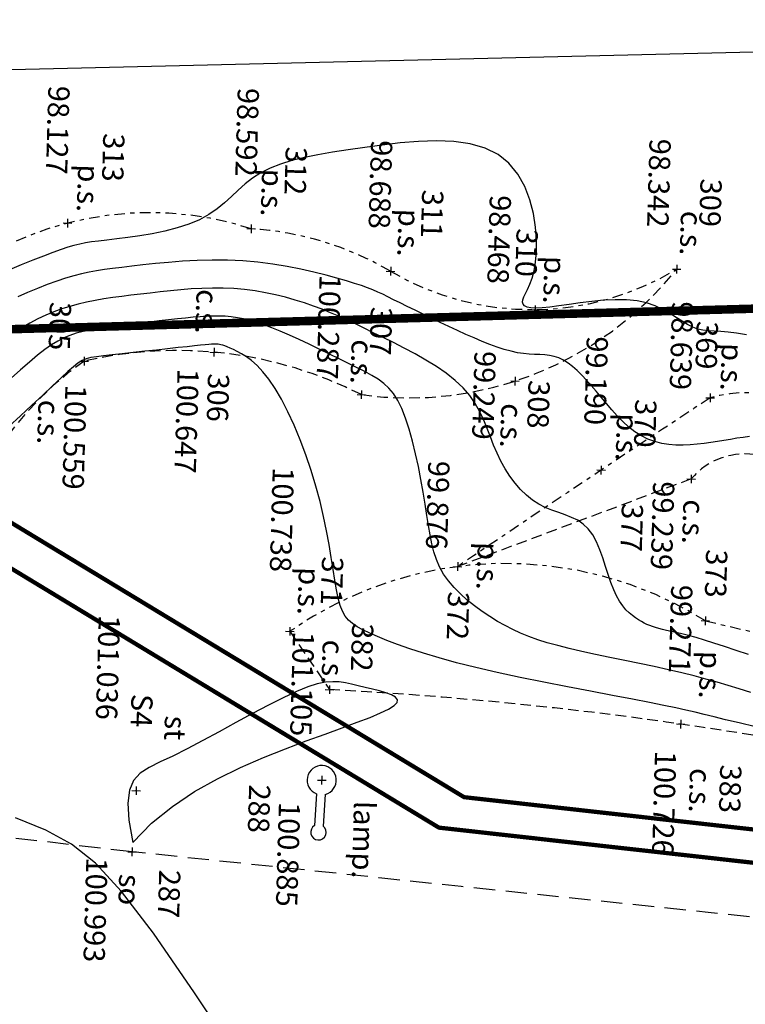
# Model space of a CAD drawing. Units: metres. Extents: x 1593 to 1824, y 245 to 425.
# Drawn here: x 1758 to 1775, y 342 to 366 of the extents above; entities that cross this region are included whole.
import ezdxf
from ezdxf.enums import TextEntityAlignment as Align

# ---------------------------------------------------------------- set-up
doc = ezdxf.new("R2010")
doc.units = ezdxf.units.M
doc.header["$MEASUREMENT"] = 0
doc.header["$PDMODE"] = 3
doc.header["$PDSIZE"] = 0.01
for name, pattern in [('HIDDEN', [0.375, 0.25, -0.125]), ('TRATTEGGIATA', [0.75, 0.5, -0.25]), ('TRATTOPUNTO', [1, 0.5, -0.25, 0, -0.25])]:
    doc.linetypes.add(name, pattern=pattern)
for name, color, linetype in [('CIGLIOSCARPATA_TOP', 3, 'TRATTEGGIATA'), ('CODICI_TOP', 4, 'Continuous'), ('COMMENTO_TOP', 7, 'Continuous'), ('CURVELIVELLO_TOP', 7, 'Continuous'), ('LAMPIONE_TOP', 7, 'Continuous'), ('PIEDESCARPATA_TOP', 3, 'TRATTOPUNTO'), ('PROFILO_TOP', 7, 'Continuous'), ('PUNTI_TOP', 7, 'Continuous'), ('QUOTE_TOP', 1, 'Continuous'), ('RIGABIANCASTRADALE_TOP', 7, 'TRATTEGGIATA'), ('UTENZAACQUA_TOP', 4, 'TRATTEGGIATA'), ('UTENZAGAS_TOP', 2, 'TRATTEGGIATA')]:
    doc.layers.add(name, color=color, linetype=linetype)
doc.layers.add('CONFINE CATASTALE', color=251, linetype='Continuous', lineweight=50)
doc.styles.add('FONTSTYLE_1', font='txt', dxfattribs={"height": 0.2})

# ---------------------------------------------------------------- blocks, each defined once
blk = doc.blocks.new('Croce___ATS')
at = {"color": 0}
for p, q in [((-0.5, 0), (0.5, 0)), ((0, -0.5), (0, 0.5))]:
    blk.add_line(p, q, dxfattribs=at)
blk = doc.blocks.new('T_P_259')
at = {"layer": 'PUNTI_TOP'}
blk.add_point((0, 0), dxfattribs=at)
at = {"layer": 'PUNTI_TOP', "xscale": 0.2, "yscale": 0.2}
blk.add_blockref('Croce___ATS', (0, 0), dxfattribs=at)
at = {"style": 'FONTSTYLE_1'}
for tag, p in [('L1', (25.737, 109.168, 101.036)), ('L3', (27.737, 109.168, 101.036)), ('L2', (27.737, 107.168, 101.036))]:
    blk.add_attdef(tag, p, '', height=0.5, dxfattribs=at)
blk = doc.blocks.new('T_P_289')
at = {"layer": 'PUNTI_TOP'}
blk.add_point((0, 0), dxfattribs=at)
at = {"layer": 'PUNTI_TOP', "xscale": 0.2, "yscale": 0.2}
blk.add_blockref('Croce___ATS', (0, 0), dxfattribs=at)
at = {"style": 'FONTSTYLE_1'}
for tag, p in [('L1', (27.173, 109.115, 100.993)), ('L3', (29.173, 109.115, 100.993)), ('L2', (29.173, 107.115, 100.993))]:
    blk.add_attdef(tag, p, '', height=0.5, dxfattribs=at)
blk = doc.blocks.new('T_P_290')
at = {"layer": 'PUNTI_TOP'}
blk.add_point((0, 0), dxfattribs=at)
at = {"layer": 'PUNTI_TOP', "xscale": 0.2, "yscale": 0.2}
blk.add_blockref('Croce___ATS', (0, 0), dxfattribs=at)
at = {"style": 'FONTSTYLE_1'}
for tag, p in [('L1', (25.363, 113.514, 100.885)), ('L3', (27.363, 113.514, 100.885)), ('L2', (27.363, 111.514, 100.885))]:
    blk.add_attdef(tag, p, '', height=0.5, dxfattribs=at)
blk = doc.blocks.new('T_P_306')
at = {"layer": 'PUNTI_TOP'}
blk.add_point((0, 0), dxfattribs=at)
at = {"layer": 'PUNTI_TOP', "xscale": 0.2, "yscale": 0.2}
blk.add_blockref('Croce___ATS', (0, 0), dxfattribs=at)
at = {"style": 'FONTSTYLE_1'}
for tag, p in [('L1', (15.698, 107.657, 100.559)), ('L3', (17.698, 107.657, 100.559)), ('L2', (17.698, 105.657, 100.559))]:
    blk.add_attdef(tag, p, '', height=0.5, dxfattribs=at)
blk = doc.blocks.new('T_P_307')
at = {"layer": 'PUNTI_TOP'}
blk.add_point((0, 0), dxfattribs=at)
at = {"layer": 'PUNTI_TOP', "xscale": 0.2, "yscale": 0.2}
blk.add_blockref('Croce___ATS', (0, 0), dxfattribs=at)
at = {"style": 'FONTSTYLE_1'}
for tag, p in [('L1', (15.4, 110.698, 100.647)), ('L3', (17.4, 110.698, 100.647)), ('L2', (17.4, 108.698, 100.647))]:
    blk.add_attdef(tag, p, '', height=0.5, dxfattribs=at)
blk = doc.blocks.new('T_P_308')
at = {"layer": 'PUNTI_TOP'}
blk.add_point((0, 0), dxfattribs=at)
at = {"layer": 'PUNTI_TOP', "xscale": 0.2, "yscale": 0.2}
blk.add_blockref('Croce___ATS', (0, 0), dxfattribs=at)
at = {"style": 'FONTSTYLE_1'}
for tag, p in [('L1', (16.295, 114.18, 100.287)), ('L3', (18.295, 114.18, 100.287)), ('L2', (18.295, 112.18, 100.287))]:
    blk.add_attdef(tag, p, '', height=0.5, dxfattribs=at)
blk = doc.blocks.new('T_P_309')
at = {"layer": 'PUNTI_TOP'}
blk.add_point((0, 0), dxfattribs=at)
at = {"layer": 'PUNTI_TOP', "xscale": 0.2, "yscale": 0.2}
blk.add_blockref('Croce___ATS', (0, 0), dxfattribs=at)
at = {"style": 'FONTSTYLE_1'}
for tag, p in [('L3', (17.874, 117.775, 99.249)), ('L1', (15.874, 117.775, 99.249)), ('L2', (17.874, 115.775, 99.249))]:
    blk.add_attdef(tag, p, '', height=0.5, dxfattribs=at)
blk = doc.blocks.new('T_P_310')
at = {"layer": 'PUNTI_TOP'}
blk.add_point((0, 0), dxfattribs=at)
at = {"layer": 'PUNTI_TOP', "xscale": 0.2, "yscale": 0.2}
blk.add_blockref('Croce___ATS', (0, 0), dxfattribs=at)
at = {"style": 'FONTSTYLE_1'}
for tag, p in [('L1', (13.137, 121.489, 98.342)), ('L3', (15.137, 121.489, 98.342)), ('L2', (15.137, 119.489, 98.342))]:
    blk.add_attdef(tag, p, '', height=0.5, dxfattribs=at)
blk = doc.blocks.new('T_P_311')
at = {"layer": 'PUNTI_TOP'}
blk.add_point((0, 0), dxfattribs=at)
at = {"layer": 'PUNTI_TOP', "xscale": 0.2, "yscale": 0.2}
blk.add_blockref('Croce___ATS', (0, 0), dxfattribs=at)
at = {"style": 'FONTSTYLE_1'}
for tag, p in [('L1', (14.183, 118.194, 98.468)), ('L3', (16.183, 118.194, 98.468)), ('L2', (16.183, 116.194, 98.468))]:
    blk.add_attdef(tag, p, '', height=0.5, dxfattribs=at)
blk = doc.blocks.new('T_P_312')
at = {"layer": 'PUNTI_TOP'}
blk.add_point((0, 0), dxfattribs=at)
at = {"layer": 'PUNTI_TOP', "xscale": 0.2, "yscale": 0.2}
blk.add_blockref('Croce___ATS', (0, 0), dxfattribs=at)
at = {"style": 'FONTSTYLE_1'}
for tag, p in [('L1', (13.381, 114.783, 98.688)), ('L3', (15.381, 114.783, 98.688)), ('L2', (15.381, 112.783, 98.688))]:
    blk.add_attdef(tag, p, '', height=0.5, dxfattribs=at)
blk = doc.blocks.new('T_P_313')
at = {"layer": 'PUNTI_TOP'}
blk.add_point((0, 0), dxfattribs=at)
at = {"layer": 'PUNTI_TOP', "xscale": 0.2, "yscale": 0.2}
blk.add_blockref('Croce___ATS', (0, 0), dxfattribs=at)
at = {"style": 'FONTSTYLE_1'}
for tag, p in [('L1', (12.479, 111.484, 98.592)), ('L3', (14.479, 111.484, 98.592)), ('L2', (14.479, 109.484, 98.592))]:
    blk.add_attdef(tag, p, '', height=0.5, dxfattribs=at)
blk = doc.blocks.new('T_P_314')
at = {"layer": 'PUNTI_TOP'}
blk.add_point((0, 0), dxfattribs=at)
at = {"layer": 'PUNTI_TOP', "xscale": 0.2, "yscale": 0.2}
blk.add_blockref('Croce___ATS', (0, 0), dxfattribs=at)
at = {"style": 'FONTSTYLE_1'}
for tag, p in [('L1', (12.472, 107.173, 98.127)), ('L3', (14.472, 107.173, 98.127)), ('L2', (14.472, 105.173, 98.127))]:
    blk.add_attdef(tag, p, '', height=0.5, dxfattribs=at)
blk = doc.blocks.new('T_P_370')
at = {"layer": 'PUNTI_TOP'}
blk.add_point((0, 0), dxfattribs=at)
at = {"layer": 'PUNTI_TOP', "xscale": 0.2, "yscale": 0.2}
blk.add_blockref('Croce___ATS', (0, 0), dxfattribs=at)
at = {"style": 'FONTSTYLE_1'}
for tag, p in [('L1', (16.133, 122.363, 98.639)), ('L3', (18.133, 122.363, 98.639)), ('L2', (18.133, 120.363, 98.639))]:
    blk.add_attdef(tag, p, '', height=0.5, dxfattribs=at)
blk = doc.blocks.new('T_P_371')
at = {"layer": 'PUNTI_TOP'}
blk.add_point((0, 0), dxfattribs=at)
at = {"layer": 'PUNTI_TOP', "xscale": 0.2, "yscale": 0.2}
blk.add_blockref('Croce___ATS', (0, 0), dxfattribs=at)
at = {"style": 'FONTSTYLE_1'}
for tag, p in [('L3', (19.903, 119.855, 99.19)), ('L1', (17.903, 119.855, 99.19)), ('L2', (19.903, 117.855, 99.19))]:
    blk.add_attdef(tag, p, '', height=0.5, dxfattribs=at)
blk = doc.blocks.new('T_P_372')
at = {"layer": 'PUNTI_TOP'}
blk.add_point((0, 0), dxfattribs=at)
at = {"layer": 'PUNTI_TOP', "xscale": 0.2, "yscale": 0.2}
blk.add_blockref('Croce___ATS', (0, 0), dxfattribs=at)
at = {"style": 'FONTSTYLE_1'}
for tag, p in [('L1', (21.894, 112.665, 100.738)), ('L3', (23.894, 112.665, 100.738)), ('L2', (23.894, 110.665, 100.738))]:
    blk.add_attdef(tag, p, '', height=0.5, dxfattribs=at)
blk = doc.blocks.new('T_P_373')
at = {"layer": 'PUNTI_TOP'}
blk.add_point((0, 0), dxfattribs=at)
at = {"layer": 'PUNTI_TOP', "xscale": 0.2, "yscale": 0.2}
blk.add_blockref('Croce___ATS', (0, 0), dxfattribs=at)
at = {"style": 'FONTSTYLE_1'}
for tag, p in [('L1', (20.261, 116.555, 99.876)), ('L3', (22.261, 116.555, 99.876)), ('L2', (22.261, 114.555, 99.876))]:
    blk.add_attdef(tag, p, '', height=0.5, dxfattribs=at)
blk = doc.blocks.new('T_P_374')
at = {"layer": 'PUNTI_TOP'}
blk.add_point((0, 0), dxfattribs=at)
at = {"layer": 'PUNTI_TOP', "xscale": 0.2, "yscale": 0.2}
blk.add_blockref('Croce___ATS', (0, 0), dxfattribs=at)
at = {"style": 'FONTSTYLE_1'}
for tag, p in [('L1', (21.364, 122.402, 99.271)), ('L3', (23.364, 122.402, 99.271)), ('L2', (23.364, 120.402, 99.271))]:
    blk.add_attdef(tag, p, '', height=0.5, dxfattribs=at)
blk = doc.blocks.new('T_P_378')
at = {"layer": 'PUNTI_TOP'}
blk.add_point((0, 0), dxfattribs=at)
at = {"layer": 'PUNTI_TOP', "xscale": 0.2, "yscale": 0.2}
blk.add_blockref('Croce___ATS', (0, 0), dxfattribs=at)
at = {"style": 'FONTSTYLE_1'}
for tag, p in [('L1', (18.048, 121.973, 99.239)), ('L3', (20.048, 121.973, 99.239)), ('L2', (20.048, 119.973, 99.239))]:
    blk.add_attdef(tag, p, '', height=0.5, dxfattribs=at)
blk = doc.blocks.new('T_P_383')
at = {"layer": 'PUNTI_TOP'}
blk.add_point((0, 0), dxfattribs=at)
at = {"layer": 'PUNTI_TOP', "xscale": 0.2, "yscale": 0.2}
blk.add_blockref('Croce___ATS', (0, 0), dxfattribs=at)
at = {"style": 'FONTSTYLE_1'}
for tag, p in [('L1', (23.235, 113.634, 101.105)), ('L3', (25.235, 113.634, 101.105)), ('L2', (25.235, 111.634, 101.105))]:
    blk.add_attdef(tag, p, '', height=0.5, dxfattribs=at)
blk = doc.blocks.new('T_P_384')
at = {"layer": 'PUNTI_TOP'}
blk.add_point((0, 0), dxfattribs=at)
at = {"layer": 'PUNTI_TOP', "xscale": 0.2, "yscale": 0.2}
blk.add_blockref('Croce___ATS', (0, 0), dxfattribs=at)
at = {"style": 'FONTSTYLE_1'}
for tag, p in [('L1', (23.804, 121.895, 100.726)), ('L3', (25.804, 121.895, 100.726)), ('L2', (25.804, 119.895, 100.726))]:
    blk.add_attdef(tag, p, '', height=0.5, dxfattribs=at)

msp = doc.modelspace()

# ---------------------------------------------------------------- linework, layer by layer
at = {"layer": 'CIGLIOSCARPATA_TOP', "ltscale": 0.5}
for p, q in [((1773.871, 354.805), (1768.391, 352.749)), ((1764.455, 351.23), (1765.385, 349.862))]:
    msp.add_line(p, q, dxfattribs=at)
for centre, radius, start, end in [((1767.248, 364.743), 8.038, 262.0195, 321.3952), ((1761.803, 348.254), 9.565, 63.0887, 103.1368), ((1763.957, 351.341), 7.583, 124.8024, 180.0928), ((1775.128, 353.75), 1.641, 16.1331, 140.0148), ((1760.608, 258.806), 91.181, 78.12656, 86.99717)]:
    msp.add_arc(centre, radius, start, end, dxfattribs=at)
at = {"layer": 'CONFINE CATASTALE', "color": 253, "linetype": 'HIDDEN', "ltscale": 5, "const_width": 0.2}
msp.add_lwpolyline([(1747.137, 357.96), (1714.789, 356.411), (1678.777, 354.692), (1672.689, 354.426), (1655.353, 354.208), (1656.166, 359.869), (1647.464, 361.985), (1641.276, 396.274), (1661.507, 389.566), (1663.159, 391.266), (1670.859, 389.797), (1680.463, 387.273), (1705.717, 381.489), (1710.678, 379.541), (1714.933, 378.183), (1722.437, 376.893), (1734.712, 374.721), (1749.951, 371.854), (1789.044, 366.43), (1814.633, 362.507), (1803.814, 360.144), (1776.739, 358.838), (1750.095, 358.102)], close=True, dxfattribs=at)
at = {"layer": 'CURVELIVELLO_TOP', "ltscale": 2, "flags": 128}
for points in [[(1775.166, 358.185), (1774.936, 358.226), (1774.737, 358.25), (1774.563, 358.264), (1774.41, 358.272), (1774.273, 358.28), (1774.147, 358.295), (1774.026, 358.32), (1773.907, 358.363), (1773.785, 358.426), (1773.656, 358.506), (1773.518, 358.596), (1773.369, 358.69), (1773.205, 358.782), (1773.024, 358.866), (1772.823, 358.935), (1772.6, 358.984), (1772.354, 359.009), (1772.09, 359.011), (1771.816, 358.996), (1771.539, 358.969), (1771.268, 358.935), (1771.008, 358.898), (1770.768, 358.863), (1770.555, 358.836), (1770.375, 358.819), (1770.228, 358.814), (1770.111, 358.82), (1770.023, 358.837), (1769.962, 358.864), (1769.925, 358.902), (1769.911, 358.95), (1769.918, 359.007), (1769.944, 359.075), (1769.984, 359.156), (1770.032, 359.253), (1770.085, 359.372), (1770.138, 359.515), (1770.184, 359.687), (1770.221, 359.891), (1770.242, 360.131), (1770.243, 360.408), (1770.22, 360.713), (1770.168, 361.032), (1770.084, 361.354), (1769.964, 361.666), (1769.802, 361.956), (1769.596, 362.21), (1769.341, 362.417), (1769.036, 362.568), (1768.687, 362.666), (1768.304, 362.719), (1767.896, 362.736), (1767.474, 362.723), (1767.045, 362.688), (1766.621, 362.639), (1766.211, 362.584), (1765.822, 362.528), (1765.456, 362.471), (1765.114, 362.411), (1764.796, 362.346), (1764.502, 362.273), (1764.234, 362.19), (1763.99, 362.095), (1763.773, 361.986), (1763.58, 361.862), (1763.406, 361.726), (1763.243, 361.581), (1763.083, 361.433), (1762.92, 361.285), (1762.746, 361.142), (1762.553, 361.008), (1762.334, 360.887), (1762.085, 360.783), (1761.811, 360.695), (1761.522, 360.621), (1761.227, 360.559), (1760.934, 360.509), (1760.653, 360.468), (1760.393, 360.435), (1760.163, 360.408), (1759.969, 360.385), (1759.804, 360.364), (1759.659, 360.342), (1759.524, 360.317), (1759.39, 360.284), (1759.248, 360.243), (1759.086, 360.189), (1758.897, 360.12), (1758.673, 360.034), (1758.421, 359.935), (1758.152, 359.826), (1757.874, 359.712)], [(1775.214, 350.684), (1774.926, 350.783), (1774.654, 350.874), (1774.405, 350.955), (1774.182, 351.024), (1773.984, 351.081), (1773.81, 351.129), (1773.655, 351.168), (1773.519, 351.2), (1773.4, 351.227), (1773.293, 351.251), (1773.199, 351.273), (1773.114, 351.294), (1773.036, 351.316), (1772.964, 351.339), (1772.897, 351.364), (1772.832, 351.392), (1772.768, 351.423), (1772.703, 351.458), (1772.637, 351.498), (1772.566, 351.544), (1772.493, 351.598), (1772.417, 351.661), (1772.341, 351.737), (1772.266, 351.827), (1772.192, 351.934), (1772.12, 352.06), (1772.052, 352.206), (1771.988, 352.375), (1771.926, 352.559), (1771.864, 352.753), (1771.799, 352.951), (1771.728, 353.144), (1771.649, 353.327), (1771.56, 353.492), (1771.457, 353.633), (1771.339, 353.746), (1771.208, 353.834), (1771.066, 353.904), (1770.917, 353.963), (1770.762, 354.016), (1770.605, 354.072), (1770.448, 354.135), (1770.294, 354.213), (1770.146, 354.31), (1770.003, 354.427), (1769.867, 354.56), (1769.739, 354.708), (1769.619, 354.869), (1769.508, 355.041), (1769.407, 355.221), (1769.315, 355.408), (1769.234, 355.6), (1769.159, 355.794), (1769.084, 355.991), (1769.003, 356.187), (1768.912, 356.382), (1768.805, 356.574), (1768.676, 356.762), (1768.521, 356.943), (1768.335, 357.117), (1768.124, 357.284), (1767.892, 357.443), (1767.646, 357.595), (1767.391, 357.738), (1767.135, 357.875), (1766.883, 358.003), (1766.641, 358.124), (1766.413, 358.236), (1766.198, 358.342), (1765.993, 358.441), (1765.795, 358.534), (1765.6, 358.622), (1765.406, 358.706), (1765.209, 358.785), (1765.006, 358.86), (1764.795, 358.933), (1764.576, 359.002), (1764.35, 359.066), (1764.118, 359.123), (1763.88, 359.174), (1763.638, 359.216), (1763.392, 359.249), (1763.144, 359.271), (1762.894, 359.282), (1762.643, 359.283), (1762.393, 359.276), (1762.143, 359.262), (1761.896, 359.242), (1761.652, 359.218), (1761.413, 359.193), (1761.178, 359.167), (1760.95, 359.141), (1760.727, 359.115), (1760.51, 359.088), (1760.298, 359.06), (1760.09, 359.028), (1759.886, 358.993), (1759.686, 358.952), (1759.489, 358.906), (1759.295, 358.853), (1759.104, 358.793), (1758.915, 358.724), (1758.727, 358.647), (1758.541, 358.559), (1758.355, 358.462), (1758.17, 358.353), (1757.985, 358.232)], [(1775.267, 349.796), (1774.999, 349.877), (1774.739, 349.956), (1774.481, 350.033), (1774.218, 350.108), (1773.943, 350.183), (1773.651, 350.257), (1773.336, 350.33), (1773.003, 350.403), (1772.66, 350.475), (1772.311, 350.547), (1771.965, 350.618), (1771.629, 350.688), (1771.308, 350.757), (1771.009, 350.826), (1770.739, 350.894), (1770.493, 350.963), (1770.269, 351.033), (1770.062, 351.107), (1769.868, 351.186), (1769.683, 351.271), (1769.503, 351.363), (1769.325, 351.464), (1769.144, 351.575), (1768.964, 351.695), (1768.787, 351.825), (1768.616, 351.962), (1768.455, 352.106), (1768.307, 352.257), (1768.175, 352.413), (1768.061, 352.574), (1767.969, 352.74), (1767.895, 352.912), (1767.835, 353.092), (1767.787, 353.284), (1767.746, 353.49), (1767.709, 353.711), (1767.672, 353.95), (1767.632, 354.21), (1767.585, 354.492), (1767.531, 354.788), (1767.47, 355.093), (1767.403, 355.397), (1767.33, 355.693), (1767.252, 355.974), (1767.168, 356.231), (1767.079, 356.458), (1766.986, 356.648), (1766.886, 356.806), (1766.777, 356.937), (1766.657, 357.048), (1766.525, 357.145), (1766.378, 357.235), (1766.214, 357.322), (1766.032, 357.414), (1765.829, 357.514), (1765.611, 357.623), (1765.381, 357.736), (1765.145, 357.85), (1764.907, 357.964), (1764.672, 358.074), (1764.445, 358.176), (1764.23, 358.269), (1764.032, 358.349), (1763.849, 358.418), (1763.679, 358.475), (1763.519, 358.522), (1763.368, 358.559), (1763.223, 358.587), (1763.081, 358.607), (1762.94, 358.62), (1762.799, 358.626), (1762.655, 358.627), (1762.505, 358.622), (1762.349, 358.612), (1762.183, 358.598), (1762.006, 358.58), (1761.816, 358.56), (1761.611, 358.537), (1761.39, 358.513), (1761.157, 358.487), (1760.917, 358.459), (1760.675, 358.43), (1760.435, 358.399), (1760.204, 358.367), (1759.986, 358.334), (1759.786, 358.299), (1759.607, 358.263), (1759.445, 358.222), (1759.296, 358.173), (1759.153, 358.114), (1759.011, 358.041), (1758.865, 357.95), (1758.708, 357.839), (1758.536, 357.705), (1758.343, 357.546), (1758.135, 357.366), (1757.914, 357.171)], [(1775.379, 348.989), (1774.994, 349.08), (1774.675, 349.157), (1774.409, 349.222), (1774.179, 349.279), (1773.964, 349.331), (1773.747, 349.382), (1773.509, 349.434), (1773.232, 349.492), (1772.896, 349.559), (1772.49, 349.637), (1772.022, 349.725), (1771.51, 349.822), (1770.967, 349.926), (1770.412, 350.036), (1769.858, 350.149), (1769.322, 350.264), (1768.82, 350.38), (1768.364, 350.494), (1767.955, 350.606), (1767.59, 350.715), (1767.266, 350.82), (1766.98, 350.921), (1766.731, 351.016), (1766.514, 351.105), (1766.328, 351.187), (1766.169, 351.263), (1766.035, 351.335), (1765.923, 351.411), (1765.83, 351.493), (1765.753, 351.589), (1765.689, 351.703), (1765.635, 351.839), (1765.589, 352.004), (1765.547, 352.2), (1765.508, 352.427), (1765.467, 352.682), (1765.424, 352.961), (1765.374, 353.263), (1765.316, 353.584), (1765.246, 353.922), (1765.163, 354.274), (1765.064, 354.636), (1764.951, 355.003), (1764.827, 355.367), (1764.693, 355.723), (1764.552, 356.064), (1764.406, 356.383), (1764.258, 356.673), (1764.11, 356.928), (1763.965, 357.143), (1763.823, 357.321), (1763.687, 357.465), (1763.557, 357.581), (1763.434, 357.672), (1763.321, 357.743), (1763.219, 357.797), (1763.129, 357.84), (1763.051, 357.875), (1762.985, 357.902), (1762.929, 357.924), (1762.881, 357.941), (1762.839, 357.953), (1762.802, 357.961), (1762.769, 357.966), (1762.737, 357.969), (1762.704, 357.97), (1762.666, 357.97), (1762.618, 357.967), (1762.554, 357.962), (1762.47, 357.954), (1762.36, 357.942), (1762.22, 357.927), (1762.044, 357.908), (1761.831, 357.885), (1761.587, 357.859), (1761.324, 357.83), (1761.052, 357.801), (1760.781, 357.771), (1760.522, 357.742), (1760.286, 357.716), (1760.082, 357.692), (1759.918, 357.672), (1759.787, 357.651), (1759.678, 357.622), (1759.58, 357.581), (1759.482, 357.522), (1759.375, 357.438), (1759.246, 357.326), (1759.086, 357.178), (1758.887, 356.992), (1758.656, 356.774), (1758.402, 356.535), (1758.134, 356.285), (1757.863, 356.032)], [(1760.768, 346.276), (1761.212, 346.725), (1761.7, 347.121), (1762.218, 347.468), (1762.755, 347.772), (1763.297, 348.038), (1763.834, 348.271), (1764.352, 348.475), (1764.839, 348.657), (1765.285, 348.819), (1765.685, 348.965), (1766.036, 349.095), (1766.337, 349.211), (1766.583, 349.314), (1766.773, 349.405), (1766.904, 349.487), (1766.973, 349.56), (1766.979, 349.625), (1766.931, 349.684), (1766.838, 349.737), (1766.71, 349.786), (1766.558, 349.831), (1766.392, 349.873), (1766.221, 349.912), (1766.056, 349.951), (1765.904, 349.989), (1765.759, 350.021), (1765.614, 350.042), (1765.461, 350.048), (1765.292, 350.034), (1765.099, 349.994), (1764.874, 349.924), (1764.608, 349.817), (1764.299, 349.673), (1763.952, 349.497), (1763.579, 349.298), (1763.191, 349.088), (1762.799, 348.873), (1762.414, 348.665), (1762.047, 348.472), (1761.709, 348.304), (1761.409, 348.164), (1761.153, 348.037), (1760.946, 347.899), (1760.79, 347.728), (1760.69, 347.503), (1760.651, 347.2), (1760.675, 346.799), (1760.768, 346.276)], [(1765.137, 338.326), (1763.486, 340.841), (1762.219, 342.749), (1761.253, 344.145), (1760.505, 345.128), (1759.891, 345.794), (1759.328, 346.239), (1758.731, 346.561), (1758.018, 346.855)]]:
    msp.add_lwpolyline(points, dxfattribs=at)
at = {"layer": 'CURVELIVELLO_TOP', "color": 200, "ltscale": 2}
msp.add_lwpolyline([(1775.237, 355.799), (1775.089, 355.78), (1774.94, 355.758), (1774.79, 355.734), (1774.639, 355.708), (1774.486, 355.682), (1774.33, 355.657), (1774.173, 355.635), (1774.012, 355.617), (1773.848, 355.604), (1773.681, 355.597), (1773.514, 355.6), (1773.347, 355.614), (1773.181, 355.64), (1773.017, 355.681), (1772.857, 355.738), (1772.702, 355.815), (1772.552, 355.91), (1772.408, 356.023), (1772.269, 356.149), (1772.135, 356.286), (1772.006, 356.428), (1771.88, 356.575), (1771.759, 356.72), (1771.641, 356.863), (1771.526, 356.998), (1771.414, 357.125), (1771.304, 357.242), (1771.195, 357.348), (1771.088, 357.443), (1770.981, 357.524), (1770.874, 357.591), (1770.767, 357.643), (1770.659, 357.679), (1770.549, 357.701), (1770.436, 357.715), (1770.319, 357.722), (1770.197, 357.728), (1770.07, 357.735), (1769.936, 357.747), (1769.794, 357.767), (1769.644, 357.8), (1769.486, 357.844), (1769.32, 357.898), (1769.146, 357.961), (1768.966, 358.033), (1768.78, 358.112), (1768.587, 358.197), (1768.39, 358.287), (1768.188, 358.381), (1767.984, 358.477), (1767.781, 358.574), (1767.582, 358.671), (1767.391, 358.764), (1767.209, 358.853), (1767.041, 358.936), (1766.889, 359.011), (1766.755, 359.078), (1766.633, 359.137), (1766.517, 359.19), (1766.4, 359.241), (1766.274, 359.29), (1766.134, 359.34), (1765.972, 359.394), (1765.782, 359.452), (1765.558, 359.517), (1765.303, 359.586), (1765.021, 359.656), (1764.716, 359.725), (1764.392, 359.789), (1764.053, 359.845), (1763.704, 359.89), (1763.348, 359.922), (1762.989, 359.938), (1762.632, 359.94), (1762.28, 359.93), (1761.938, 359.911), (1761.61, 359.886), (1761.299, 359.857), (1761.009, 359.826), (1760.745, 359.796), (1760.509, 359.769), (1760.297, 359.743), (1760.103, 359.717), (1759.92, 359.689), (1759.744, 359.657), (1759.568, 359.618), (1759.386, 359.571), (1759.193, 359.513), (1758.984, 359.444), (1758.763, 359.364), (1758.533, 359.275), (1758.301, 359.179), (1758.07, 359.078)], dxfattribs=at)
at = {"layer": 'LAMPIONE_TOP'}
for p, q in [((1765.08, 347.417), (1765.034, 346.674)), ((1765.285, 347.405), (1765.238, 346.66))]:
    msp.add_line(p, q, dxfattribs=at)
for centre, radius, start, end in [((1765.203, 347.738), 0.343, 283.8937, 249.1329), ((1765.126, 346.517), 0.182, 120.362, 51.9089)]:
    msp.add_arc(centre, radius, start, end, dxfattribs=at)
at = {"layer": 'PIEDESCARPATA_TOP', "ltscale": 0.5}
msp.add_line((1774.203, 351.477), (1778.307, 350.521), dxfattribs=at)
for centre, radius, start, end in [((1761.166, 353.357), 7.695, 71.9791, 130.1801), ((1763.101, 353.345), 7.343, 59.5853, 86.5153), ((1770.132, 365.323), 6.546, 239.5853, 301.2595), ((2086.856, -117.561), 567.989, 123.38465, 124.10341), ((1775.164, 353.732), 3.094, 37.4861, 105.9249), ((1769.517, 343.978), 8.844, 57.9988, 124.9107)]:
    msp.add_arc(centre, radius, start, end, dxfattribs=at)
at = {"layer": 'PROFILO_TOP', "color": 6, "ltscale": 2}
msp.add_line((1615.511, 361.021), (1803.123, 365.487), dxfattribs=at)
at = {"layer": 'RIGABIANCASTRADALE_TOP'}
for centre, radius, start, end in [((1714.319, -43.319), 392.134, 83.19933, 88.35841), ((-62851.131, -612830.477), 616571.291, 83.981916851, 83.984803441)]:
    msp.add_arc(centre, radius, start, end, dxfattribs=at)
at = {"layer": 'UTENZAACQUA_TOP', "const_width": 0.1}
msp.add_lwpolyline([(1656.06, 369.255), (1750.338, 357.299), (1767.952, 346.624), (1815.174, 341.348)], dxfattribs=at)
at = {"layer": 'UTENZAGAS_TOP', "const_width": 0.1}
msp.add_lwpolyline([(1669.191, 350.565), (1651.225, 350.981), (1655.624, 370.094), (1750.942, 358.006), (1768.542, 347.339), (1815.312, 342.114)], dxfattribs=at)

# ---------------------------------------------------------------- block references
at = {"layer": 'PUNTI_TOP'}
ref = msp.add_blockref('T_P_314', (1759.238, 360.807), dxfattribs=dict(at, rotation=268.3409151620269))
ref.add_attrib('', 'p.s.', dxfattribs={"layer": 'COMMENTO_TOP', "height": 0.5, "rotation": 268.3409, "style": 'FONTSTYLE_1'}).set_placement((1759.3, 361.073, 98.127), align=Align.BOTTOM_RIGHT)
ref.add_attrib('', '98.127', dxfattribs={"layer": 'QUOTE_TOP', "height": 0.5, "rotation": 268.3409, "style": 'FONTSTYLE_1'}).set_placement((1759.291, 364.022, 98.127), align=Align.TOP_LEFT)
ref.add_attrib('', '313', dxfattribs={"layer": 'CODICI_TOP', "height": 0.5, "rotation": 268.3409, "style": 'FONTSTYLE_1'}).set_placement((1759.923, 362.925, 98.127), align=Align.BOTTOM_LEFT)
ref = msp.add_blockref('T_P_313', (1763.547, 360.675), dxfattribs=dict(at, rotation=268.3409151620269))
ref.add_attrib('', 'p.s.', dxfattribs={"layer": 'COMMENTO_TOP', "height": 0.5, "rotation": 268.3409, "style": 'FONTSTYLE_1'}).set_placement((1763.616, 360.972, 98.592), align=Align.BOTTOM_RIGHT)
ref.add_attrib('', '98.592', dxfattribs={"layer": 'QUOTE_TOP', "height": 0.5, "rotation": 268.3409, "style": 'FONTSTYLE_1'}).set_placement((1763.733, 363.971, 98.592), align=Align.TOP_LEFT)
ref.add_attrib('', '312', dxfattribs={"layer": 'CODICI_TOP', "height": 0.5, "rotation": 268.3409, "style": 'FONTSTYLE_1'}).set_placement((1764.204, 362.61, 98.592), align=Align.BOTTOM_LEFT)
ref = msp.add_blockref('T_P_312', (1766.818, 359.678), dxfattribs=dict(at, rotation=268.3409151620269))
ref.add_attrib('', 'p.s.', dxfattribs={"layer": 'COMMENTO_TOP', "height": 0.5, "rotation": 268.3409, "style": 'FONTSTYLE_1'}).set_placement((1766.821, 360.031, 98.688), align=Align.BOTTOM_RIGHT)
ref.add_attrib('', '98.688', dxfattribs={"layer": 'QUOTE_TOP', "height": 0.5, "rotation": 268.3409, "style": 'FONTSTYLE_1'}).set_placement((1766.861, 362.746, 98.688), align=Align.TOP_LEFT)
ref.add_attrib('', '311', dxfattribs={"layer": 'CODICI_TOP', "height": 0.5, "rotation": 268.3409, "style": 'FONTSTYLE_1'}).set_placement((1767.404, 361.601, 98.688), align=Align.BOTTOM_LEFT)
ref = msp.add_blockref('T_P_310', (1773.529, 359.727), dxfattribs=dict(at, rotation=268.3409151620269))
ref.add_attrib('', 'c.s.', dxfattribs={"layer": 'COMMENTO_TOP', "height": 0.5, "rotation": 268.3409, "style": 'FONTSTYLE_1'}).set_placement((1773.447, 360.058, 98.342), align=Align.BOTTOM_RIGHT)
ref.add_attrib('', '98.342', dxfattribs={"layer": 'QUOTE_TOP', "height": 0.5, "rotation": 268.3409, "style": 'FONTSTYLE_1'}).set_placement((1773.395, 362.781, 98.342), align=Align.TOP_LEFT)
ref.add_attrib('', '309', dxfattribs={"layer": 'CODICI_TOP', "height": 0.5, "rotation": 268.3409, "style": 'FONTSTYLE_1'}).set_placement((1773.935, 361.863, 98.342), align=Align.BOTTOM_LEFT)
ref = msp.add_blockref('T_P_311', (1770.205, 358.778), dxfattribs=dict(at, rotation=268.3409151620269))
ref.add_attrib('', 'p.s.', dxfattribs={"layer": 'COMMENTO_TOP', "height": 0.5, "rotation": 268.3409, "style": 'FONTSTYLE_1'}).set_placement((1770.242, 358.924, 98.468), align=Align.BOTTOM_RIGHT)
ref.add_attrib('', '98.468', dxfattribs={"layer": 'QUOTE_TOP', "height": 0.5, "rotation": 268.3409, "style": 'FONTSTYLE_1'}).set_placement((1769.647, 361.455, 98.468), align=Align.TOP_LEFT)
ref.add_attrib('', '310', dxfattribs={"layer": 'CODICI_TOP', "height": 0.5, "rotation": 268.3409, "style": 'FONTSTYLE_1'}).set_placement((1769.62, 360.692, 98.468), align=Align.BOTTOM_LEFT)
ref = msp.add_blockref('T_P_308', (1766.132, 356.783), dxfattribs=dict(at, rotation=268.3409151620269))
ref.add_attrib('', 'c.s.', dxfattribs={"layer": 'COMMENTO_TOP', "height": 0.5, "rotation": 268.3409, "style": 'FONTSTYLE_1'}).set_placement((1765.721, 357.043, 100.287), align=Align.BOTTOM_RIGHT)
ref.add_attrib('', '100.287', dxfattribs={"layer": 'QUOTE_TOP', "height": 0.5, "rotation": 268.3409, "style": 'FONTSTYLE_1'}).set_placement((1765.653, 359.59, 100.287), align=Align.TOP_LEFT)
ref.add_attrib('', '307', dxfattribs={"layer": 'CODICI_TOP', "height": 0.5, "rotation": 268.3409, "style": 'FONTSTYLE_1'}).set_placement((1766.202, 358.853, 100.287), align=Align.BOTTOM_LEFT)
ref = msp.add_blockref('T_P_307', (1762.677, 357.778), dxfattribs=dict(at, rotation=268.3409151620269))
ref.add_attrib('', 'c.s.', dxfattribs={"layer": 'COMMENTO_TOP', "height": 0.5, "rotation": 268.3409, "style": 'FONTSTYLE_1'}).set_placement((1762.082, 358.221, 100.647), align=Align.BOTTOM_RIGHT)
ref.add_attrib('', '100.647', dxfattribs={"layer": 'QUOTE_TOP', "height": 0.5, "rotation": 268.3409, "style": 'FONTSTYLE_1'}).set_placement((1762.32, 357.386, 100.647), align=Align.TOP_LEFT)
ref.add_attrib('', '306', dxfattribs={"layer": 'CODICI_TOP', "height": 0.5, "rotation": 268.3409, "style": 'FONTSTYLE_1'}).set_placement((1762.38, 357.291, 100.647), align=Align.BOTTOM_LEFT)
ref = msp.add_blockref('T_P_306', (1759.629, 357.568), dxfattribs=dict(at, rotation=268.3409151620269))
ref.add_attrib('', 'c.s.', dxfattribs={"layer": 'COMMENTO_TOP', "height": 0.5, "rotation": 268.3409, "style": 'FONTSTYLE_1'}).set_placement((1758.372, 355.625, 100.559), align=Align.BOTTOM_RIGHT)
ref.add_attrib('', '100.559', dxfattribs={"layer": 'QUOTE_TOP', "height": 0.5, "rotation": 268.3409, "style": 'FONTSTYLE_1'}).set_placement((1759.689, 357.007, 100.559), align=Align.TOP_LEFT)
ref.add_attrib('', '305', dxfattribs={"layer": 'CODICI_TOP', "height": 0.5, "rotation": 268.3409, "style": 'FONTSTYLE_1'}).set_placement((1758.67, 358.969, 100.559), align=Align.BOTTOM_LEFT)
ref = msp.add_blockref('T_P_370', (1774.315, 356.707), dxfattribs=dict(at, rotation=268.3409151620269))
ref.add_attrib('', 'p.s.', dxfattribs={"layer": 'COMMENTO_TOP', "height": 0.5, "rotation": 268.3409, "style": 'FONTSTYLE_1'}).set_placement((1774.402, 356.881, 98.639), align=Align.BOTTOM_RIGHT)
ref.add_attrib('', '98.639', dxfattribs={"layer": 'QUOTE_TOP', "height": 0.5, "rotation": 268.3409, "style": 'FONTSTYLE_1'}).set_placement((1773.924, 358.965, 98.639), align=Align.TOP_LEFT)
ref.add_attrib('', '369', dxfattribs={"layer": 'CODICI_TOP', "height": 0.5, "rotation": 268.3409, "style": 'FONTSTYLE_1'}).set_placement((1773.847, 358.521, 98.639), align=Align.BOTTOM_LEFT)
ref = msp.add_blockref('T_P_371', (1771.757, 355.012), dxfattribs=dict(at, rotation=268.3409151620269))
ref.add_attrib('', 'p.s.', dxfattribs={"layer": 'COMMENTO_TOP', "height": 0.5, "rotation": 268.3409, "style": 'FONTSTYLE_1'}).set_placement((1771.943, 355.234, 99.19), align=Align.BOTTOM_RIGHT)
ref.add_attrib('', '99.190', dxfattribs={"layer": 'QUOTE_TOP', "height": 0.5, "rotation": 268.3409, "style": 'FONTSTYLE_1'}).set_placement((1771.921, 358.144, 99.19), align=Align.TOP_LEFT)
ref.add_attrib('', '370', dxfattribs={"layer": 'CODICI_TOP', "height": 0.5, "rotation": 268.3409, "style": 'FONTSTYLE_1'}).set_placement((1772.404, 356.687, 99.19), align=Align.BOTTOM_LEFT)
ref = msp.add_blockref('T_P_309', (1769.737, 357.1), dxfattribs=dict(at, rotation=268.3409151620269))
ref.add_attrib('', 'c.s.', dxfattribs={"layer": 'COMMENTO_TOP', "height": 0.5, "rotation": 268.3409, "style": 'FONTSTYLE_1'}).set_placement((1769.231, 355.544, 99.249), align=Align.BOTTOM_RIGHT)
ref.add_attrib('', '99.249', dxfattribs={"layer": 'QUOTE_TOP', "height": 0.5, "rotation": 268.3409, "style": 'FONTSTYLE_1'}).set_placement((1769.289, 357.799, 99.249), align=Align.TOP_LEFT)
ref.add_attrib('', '308', dxfattribs={"layer": 'CODICI_TOP', "height": 0.5, "rotation": 268.3409, "style": 'FONTSTYLE_1'}).set_placement((1769.9, 357.133, 99.249), align=Align.BOTTOM_LEFT)
ref = msp.add_blockref('T_P_373', (1768.391, 352.749), dxfattribs=dict(at, rotation=268.3409151620269))
ref.add_attrib('', 'p.s.', dxfattribs={"layer": 'COMMENTO_TOP', "height": 0.5, "rotation": 268.3409, "style": 'FONTSTYLE_1'}).set_placement((1768.676, 352.211, 99.876), align=Align.BOTTOM_RIGHT)
ref.add_attrib('', '99.876', dxfattribs={"layer": 'QUOTE_TOP', "height": 0.5, "rotation": 268.3409, "style": 'FONTSTYLE_1'}).set_placement((1768.205, 355.222, 99.876), align=Align.TOP_LEFT)
ref.add_attrib('', '372', dxfattribs={"layer": 'CODICI_TOP', "height": 0.5, "rotation": 268.3409, "style": 'FONTSTYLE_1'}).set_placement((1768.011, 352.174, 99.876), align=Align.BOTTOM_LEFT)
ref = msp.add_blockref('T_P_372', (1764.455, 351.23), dxfattribs=dict(at, rotation=268.3409151620269))
ref.add_attrib('', 'p.s.', dxfattribs={"layer": 'COMMENTO_TOP', "height": 0.5, "rotation": 268.3409, "style": 'FONTSTYLE_1'}).set_placement((1764.48, 351.623, 100.738), align=Align.BOTTOM_RIGHT)
ref.add_attrib('', '100.738', dxfattribs={"layer": 'QUOTE_TOP', "height": 0.5, "rotation": 268.3409, "style": 'FONTSTYLE_1'}).set_placement((1764.554, 355.072, 100.738), align=Align.TOP_LEFT)
ref.add_attrib('', '371', dxfattribs={"layer": 'CODICI_TOP', "height": 0.5, "rotation": 268.3409, "style": 'FONTSTYLE_1'}).set_placement((1765.055, 352.994, 100.738), align=Align.BOTTOM_LEFT)
ref = msp.add_blockref('T_P_378', (1773.871, 354.805), dxfattribs=dict(at, rotation=268.3409151620269))
ref.add_attrib('', 'c.s.', dxfattribs={"layer": 'COMMENTO_TOP', "height": 0.5, "rotation": 268.3409, "style": 'FONTSTYLE_1'}).set_placement((1773.503, 353.289, 99.239), align=Align.BOTTOM_RIGHT)
ref.add_attrib('', '99.239', dxfattribs={"layer": 'QUOTE_TOP', "height": 0.5, "rotation": 268.3409, "style": 'FONTSTYLE_1'}).set_placement((1773.479, 354.743, 99.239), align=Align.TOP_LEFT)
ref.add_attrib('', '377', dxfattribs={"layer": 'CODICI_TOP', "height": 0.5, "rotation": 268.3409, "style": 'FONTSTYLE_1'}).set_placement((1772.089, 354.244, 99.239), align=Align.BOTTOM_LEFT)
ref = msp.add_blockref('T_P_374', (1774.203, 351.477), dxfattribs=dict(at, rotation=268.3409151620269))
ref.add_attrib('', 'p.s.', dxfattribs={"layer": 'COMMENTO_TOP', "height": 0.5, "rotation": 268.3409, "style": 'FONTSTYLE_1'}).set_placement((1773.897, 349.658, 99.271), align=Align.BOTTOM_RIGHT)
ref.add_attrib('', '99.271', dxfattribs={"layer": 'QUOTE_TOP', "height": 0.5, "rotation": 268.3409, "style": 'FONTSTYLE_1'}).set_placement((1773.904, 352.314, 99.271), align=Align.TOP_LEFT)
ref.add_attrib('', '373', dxfattribs={"layer": 'CODICI_TOP', "height": 0.5, "rotation": 268.3409, "style": 'FONTSTYLE_1'}).set_placement((1774.066, 353.164, 99.271), align=Align.BOTTOM_LEFT)
ref = msp.add_blockref('T_P_259', (1760.848, 347.49), dxfattribs=dict(at, rotation=268.3409151620269))
ref.add_attrib('', 'st', dxfattribs={"layer": 'COMMENTO_TOP', "height": 0.5, "rotation": 268.3409, "style": 'FONTSTYLE_1'}).set_placement((1761.352, 348.686, 101.036), align=Align.BOTTOM_RIGHT)
ref.add_attrib('', '101.036', dxfattribs={"layer": 'QUOTE_TOP', "height": 0.5, "rotation": 268.3409, "style": 'FONTSTYLE_1'}).set_placement((1760.473, 351.605, 101.036), align=Align.TOP_LEFT)
ref.add_attrib('', 'S4', dxfattribs={"layer": 'CODICI_TOP', "height": 0.5, "rotation": 268.3409, "style": 'FONTSTYLE_1'}).set_placement((1760.584, 349.772, 101.036), align=Align.BOTTOM_LEFT)
ref = msp.add_blockref('T_P_383', (1765.385, 349.862), dxfattribs=dict(at, rotation=268.3409151620269))
ref.add_attrib('', 'c.s.', dxfattribs={"layer": 'COMMENTO_TOP', "height": 0.5, "rotation": 268.3409, "style": 'FONTSTYLE_1'}).set_placement((1765.041, 349.998, 101.105), align=Align.BOTTOM_RIGHT)
ref.add_attrib('', '101.105', dxfattribs={"layer": 'QUOTE_TOP', "height": 0.5, "rotation": 268.3409, "style": 'FONTSTYLE_1'}).set_placement((1765.03, 351.218, 101.105), align=Align.TOP_LEFT)
ref.add_attrib('', '382', dxfattribs={"layer": 'CODICI_TOP', "height": 0.5, "rotation": 268.3409, "style": 'FONTSTYLE_1'}).set_placement((1765.761, 351.434, 101.105), align=Align.BOTTOM_LEFT)
ref = msp.add_blockref('T_P_384', (1773.625, 349.053), dxfattribs=dict(at, rotation=268.3409151620269))
ref.add_attrib('', 'c.s.', dxfattribs={"layer": 'COMMENTO_TOP', "height": 0.5, "rotation": 268.3409, "style": 'FONTSTYLE_1'}).set_placement((1773.659, 346.984, 100.726), align=Align.BOTTOM_RIGHT)
ref.add_attrib('', '100.726', dxfattribs={"layer": 'QUOTE_TOP', "height": 0.5, "rotation": 268.3409, "style": 'FONTSTYLE_1'}).set_placement((1773.523, 348.42, 100.726), align=Align.TOP_LEFT)
ref.add_attrib('', '383', dxfattribs={"layer": 'CODICI_TOP', "height": 0.5, "rotation": 268.3409, "style": 'FONTSTYLE_1'}).set_placement((1774.397, 348.112, 100.726), align=Align.BOTTOM_LEFT)
ref = msp.add_blockref('T_P_290', (1765.203, 347.738), dxfattribs=dict(at, rotation=268.3409151620269))
ref.add_attrib('', 'lamp.', dxfattribs={"layer": 'COMMENTO_TOP', "height": 0.5, "rotation": 268.3409, "style": 'FONTSTYLE_1'}).set_placement((1765.753, 345.439, 100.885), align=Align.BOTTOM_RIGHT)
ref.add_attrib('', '100.885', dxfattribs={"layer": 'QUOTE_TOP', "height": 0.5, "rotation": 268.3409, "style": 'FONTSTYLE_1'}).set_placement((1764.699, 347.219, 100.885), align=Align.TOP_LEFT)
ref.add_attrib('', '288', dxfattribs={"layer": 'CODICI_TOP', "height": 0.5, "rotation": 268.3409, "style": 'FONTSTYLE_1'}).set_placement((1763.344, 347.646, 100.885), align=Align.BOTTOM_LEFT)
ref = msp.add_blockref('T_P_289', (1760.753, 346.056), dxfattribs=dict(at, rotation=268.3409151620269))
ref.add_attrib('', 'so', dxfattribs={"layer": 'COMMENTO_TOP', "height": 0.5, "rotation": 268.3409, "style": 'FONTSTYLE_1'}).set_placement((1760.274, 344.815, 100.993), align=Align.BOTTOM_RIGHT)
ref.add_attrib('', '100.993', dxfattribs={"layer": 'QUOTE_TOP', "height": 0.5, "rotation": 268.3409, "style": 'FONTSTYLE_1'}).set_placement((1760.181, 345.916, 100.993), align=Align.TOP_LEFT)
ref.add_attrib('', '287', dxfattribs={"layer": 'CODICI_TOP', "height": 0.5, "rotation": 268.3409, "style": 'FONTSTYLE_1'}).set_placement((1761.234, 345.646, 100.993), align=Align.BOTTOM_LEFT)

doc.saveas('drawing.dxf')
